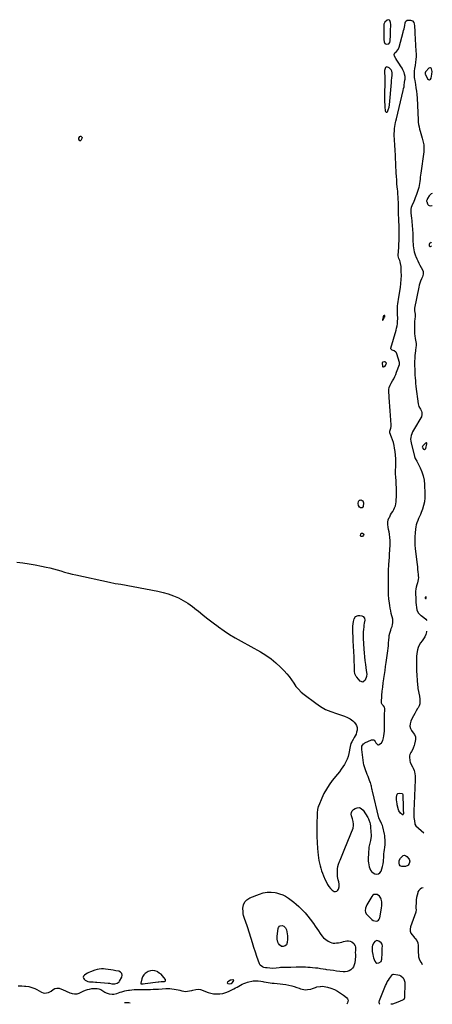
# Model space of a CAD drawing. Units: inches. Extents: x 1894600 to 1899938, y 395633 to 400925.
# Drawn here: x 1899263 to 1899885, y 395633 to 397119 of the extents above; entities that cross this region are included whole.
import ezdxf

# ---------------------------------------------------------------- set-up
doc = ezdxf.new("R2010")
doc.units = ezdxf.units.IN
doc.header["$MEASUREMENT"] = 0
doc.layers.add('1', color=7, linetype='Continuous')
doc.layers.add('7', color=7, linetype='Continuous')

msp = doc.modelspace()

# ---------------------------------------------------------------- linework, layer by layer
at = {"layer": '1', "color": 18}
for points in [[(1899822.3, 397102.4, 1630), (1899822.5, 397105.6, 1630), (1899822.7, 397108.8, 1630), (1899822.8, 397112.2, 1630), (1899822.5, 397115.2, 1630), (1899821.4, 397118.1, 1630), (1899820.5, 397118.9, 1630), (1899819.5, 397119.4, 1630), (1899817.3, 397118.9, 1630), (1899813.7, 397115.7, 1630), (1899812.4, 397112.6, 1630), (1899812, 397109.1, 1630), (1899812.2, 397096.6, 1630), (1899812.2, 397092.9, 1630), (1899812.3, 397089.3, 1630), (1899812.6, 397085.7, 1630), (1899813.9, 397083.3, 1630), (1899814.5, 397082.8, 1630), (1899816.2, 397082.3, 1630), (1899819.5, 397082.7, 1630), (1899821.1, 397084.7, 1630), (1899821.7, 397087.4, 1630), (1899822.1, 397095.9, 1630), (1899822.2, 397099.1, 1630), (1899822.3, 397102.4, 1630)], [(1899824.4, 397041.8, 1630), (1899823.3, 397043.6, 1630), (1899820.2, 397046.5, 1630), (1899816.7, 397048, 1630), (1899815.6, 397047.9, 1630), (1899814.7, 397047.2, 1630), (1899813.1, 397042.8, 1630), (1899813.1, 397040.4, 1630), (1899813.2, 397039.2, 1630), (1899813.5, 397033.8, 1630), (1899813.6, 397033.2, 1630), (1899813.6, 397031, 1630), (1899813.6, 397029.9, 1630), (1899813.6, 397029.3, 1630), (1899813.2, 397002.3, 1630), (1899813.2, 396998.6, 1630), (1899813.3, 396995, 1630), (1899813.5, 396991.3, 1630), (1899813.8, 396987.6, 1630), (1899814.4, 396981.8, 1630), (1899814.9, 396980.6, 1630), (1899815.9, 396980, 1630), (1899816.6, 396980, 1630), (1899817.2, 396980.1, 1630), (1899817.6, 396980.5, 1630), (1899818.8, 396983.3, 1630), (1899820, 396987.1, 1630), (1899820.6, 396991, 1630), (1899823.7, 397024.8, 1630), (1899823.9, 397027.2, 1630), (1899824.4, 397032, 1630), (1899824.6, 397034.4, 1630), (1899824.9, 397037.9, 1630), (1899824.9, 397039.2, 1630), (1899824.4, 397041.8, 1630)], [(1899885, 397041.1, 1630), (1899884.3, 397045.1, 1630), (1899883.4, 397046.2, 1630), (1899882.5, 397046.8, 1630), (1899881.4, 397046.6, 1630), (1899880.2, 397046.1, 1630), (1899875.5, 397041, 1630), (1899875.1, 397040.5, 1630), (1899874.5, 397039, 1630), (1899874.7, 397037.3, 1630), (1899874.9, 397036.8, 1630), (1899878.2, 397030.2, 1630), (1899879.8, 397029, 1630), (1899881.2, 397028.6, 1630), (1899882.5, 397029.4, 1630), (1899883.6, 397031, 1630), (1899884.7, 397037, 1630), (1899885, 397041.1, 1630)], [(1899885.3, 396856.8, 1630), (1899883.5, 396856.3, 1630), (1899880.5, 396853.3, 1630), (1899878.1, 396849.3, 1630), (1899876.9, 396846.5, 1630), (1899876.7, 396845.7, 1630), (1899876.7, 396845.3, 1630), (1899876.8, 396845.1, 1630), (1899878, 396841.5, 1630), (1899878.7, 396840.3, 1630), (1899879.5, 396839.3, 1630), (1899880.7, 396838.7, 1630), (1899882, 396838.3, 1630), (1899884.8, 396838.7, 1630), (1899885, 396838.8, 1630)], [(1899884.3, 396782.7, 1630), (1899883.6, 396782.8, 1630), (1899882, 396782.2, 1630), (1899881.2, 396781.5, 1630), (1899880.7, 396780.4, 1630), (1899880.5, 396779.2, 1630), (1899880.8, 396778.2, 1630), (1899881.8, 396777.2, 1630), (1899882.8, 396776.9, 1630), (1899883.8, 396777.4, 1630), (1899884.2, 396777.9, 1630)], [(1899813.5, 396672.9, 1630), (1899813.2, 396672.9, 1630), (1899812.8, 396672.8, 1630), (1899811.9, 396672.1, 1630), (1899811.2, 396670.9, 1630), (1899810, 396666.5, 1630), (1899810.2, 396666, 1630), (1899810.4, 396665.8, 1630), (1899810.8, 396665.8, 1630), (1899811.2, 396666.1, 1630), (1899813.4, 396670.1, 1630), (1899813.6, 396670.6, 1630), (1899813.8, 396671.8, 1630), (1899813.8, 396672.3, 1630), (1899813.7, 396672.7, 1630), (1899813.5, 396672.9, 1630)], [(1899814.5, 396597.5, 1630), (1899816, 396600.7, 1630), (1899816, 396600.7, 1630), (1899816, 396600.9, 1630), (1899815.2, 396602, 1630), (1899814.3, 396602.8, 1630), (1899813.1, 396602.9, 1630), (1899810.5, 396602.3, 1630), (1899810, 396602, 1630), (1899809.8, 396601.8, 1630), (1899809.6, 396600.9, 1630), (1899810, 396596.5, 1630), (1899810.4, 396595.8, 1630), (1899810.9, 396595.3, 1630), (1899811.7, 396595.3, 1630), (1899812.5, 396595.6, 1630), (1899814.5, 396597.5, 1630)], [(1899872, 396470.8, 1630), (1899873.3, 396470.5, 1630), (1899874, 396470.6, 1630), (1899874.6, 396470.9, 1630), (1899875, 396471.4, 1630), (1899875.3, 396472, 1630), (1899877.3, 396478.9, 1630), (1899877, 396479.9, 1630), (1899876.6, 396480.6, 1630), (1899875.8, 396480.6, 1630), (1899874.8, 396480.2, 1630), (1899870.9, 396475.8, 1630), (1899870.5, 396475.1, 1630), (1899870.1, 396474, 1630), (1899870.4, 396472.8, 1630), (1899872, 396470.8, 1630)], [(1899876, 396247.9, 1630), (1899875.7, 396248, 1630), (1899875.4, 396247.9, 1630), (1899874.6, 396247.1, 1630), (1899874.5, 396246.3, 1630), (1899874.5, 396246, 1630), (1899874.8, 396245.6, 1630), (1899875.3, 396245.5, 1630), (1899875.8, 396245.7, 1630), (1899876.1, 396246.2, 1630), (1899876.2, 396247.4, 1630), (1899876.2, 396247.7, 1630), (1899876, 396247.9, 1630)], [(1899805.6, 395796.3, 1632), (1899802.1, 395798.4, 1632), (1899797.2, 395798.5, 1632), (1899795.5, 395797.4, 1632), (1899794.1, 395795.8, 1632), (1899786.7, 395782.8, 1632), (1899784.8, 395778.2, 1632), (1899784.2, 395774.1, 1632), (1899784.5, 395771.7, 1632), (1899785.6, 395769.5, 1632), (1899786.1, 395768.9, 1632), (1899792.4, 395762.2, 1632), (1899794.1, 395760.7, 1632), (1899796, 395759.6, 1632), (1899800.4, 395758.6, 1632), (1899802.4, 395759, 1632), (1899804.1, 395759.9, 1632), (1899805.2, 395761.3, 1632), (1899806, 395763.2, 1632), (1899808.6, 395777.9, 1632), (1899808.8, 395778.7, 1632), (1899809, 395781.3, 1632), (1899809.2, 395783.9, 1632), (1899809.2, 395787.4, 1632), (1899808.3, 395791.6, 1632), (1899807.8, 395792.9, 1632), (1899805.6, 395796.3, 1632)], [(1899809.2, 395701, 1632), (1899809.4, 395704.6, 1632), (1899809.5, 395706.4, 1632), (1899809.6, 395710.1, 1632), (1899809.8, 395714.6, 1632), (1899809.9, 395717.8, 1632), (1899810, 395720.8, 1632), (1899809.5, 395723.4, 1632), (1899808.2, 395725.7, 1632), (1899804.8, 395728.4, 1632), (1899801.5, 395729.2, 1632), (1899798.4, 395727.5, 1632), (1899797.1, 395725.9, 1632), (1899794.9, 395721.9, 1632), (1899794.4, 395719.7, 1632), (1899794.4, 395715, 1632), (1899794.7, 395712.6, 1632), (1899795.5, 395707.9, 1632), (1899796.1, 395705.2, 1632), (1899796.8, 395702.8, 1632), (1899797.7, 395700.4, 1632), (1899798.6, 395698.1, 1632), (1899800.1, 395695.8, 1632), (1899801.4, 395695, 1632), (1899804.6, 395695.3, 1632), (1899808.2, 395697.7, 1632), (1899809.2, 395701, 1632)], [(1899417.1, 395679.3, 1632), (1899415.3, 395681.3, 1632), (1899412.6, 395682.8, 1632), (1899408.1, 395683.6, 1632), (1899404.2, 395684.3, 1632), (1899400.3, 395684.9, 1632), (1899396.4, 395685.5, 1632), (1899392.4, 395685.9, 1632), (1899389.6, 395686.2, 1632), (1899386.2, 395686.2, 1632), (1899382.9, 395686, 1632), (1899379.7, 395685.3, 1632), (1899376.5, 395684.4, 1632), (1899369.9, 395681.9, 1632), (1899367.5, 395680.8, 1632), (1899365.2, 395679.7, 1632), (1899363, 395678.4, 1632), (1899360.9, 395676.9, 1632), (1899359.4, 395675.1, 1632), (1899358.9, 395673.7, 1632), (1899359.3, 395672.2, 1632), (1899360.2, 395670.6, 1632), (1899361.9, 395669.2, 1632), (1899365.9, 395667.5, 1632), (1899368.1, 395667, 1632), (1899372.2, 395666.7, 1632), (1899374, 395666.6, 1632), (1899377.6, 395666.3, 1632), (1899379.3, 395666.2, 1632), (1899396.7, 395664.9, 1632), (1899398.6, 395664.7, 1632), (1899401.8, 395663.9, 1632), (1899404, 395663.6, 1632), (1899406.5, 395663.9, 1632), (1899410.1, 395665, 1632), (1899413, 395666.9, 1632), (1899413.6, 395667.8, 1632), (1899416.9, 395673.7, 1632), (1899417.4, 395676.8, 1632), (1899417.1, 395679.3, 1632)], [(1899463.6, 395684, 1632), (1899460.3, 395683.6, 1632), (1899457, 395682.5, 1632), (1899455.2, 395681.6, 1632), (1899452.3, 395679.6, 1632), (1899450, 395677.3, 1632), (1899448.3, 395674.5, 1632), (1899447, 395671.3, 1632), (1899445.5, 395665, 1632), (1899445.5, 395664.4, 1632), (1899445.9, 395664, 1632), (1899447, 395663.8, 1632), (1899449.3, 395663.9, 1632), (1899452.1, 395664.1, 1632), (1899471.9, 395666.7, 1632), (1899473.1, 395666.8, 1632), (1899476.5, 395667.1, 1632), (1899480, 395667.3, 1632), (1899481.6, 395667.5, 1632), (1899482.4, 395668, 1632), (1899482.9, 395668.5, 1632), (1899483, 395669.3, 1632), (1899482.8, 395670.2, 1632), (1899480.5, 395673.3, 1632), (1899478.5, 395675.8, 1632), (1899476.2, 395678.1, 1632), (1899473.6, 395680.1, 1632), (1899470.9, 395681.9, 1632), (1899470.2, 395682.3, 1632), (1899466.9, 395683.5, 1632), (1899463.6, 395684, 1632)], [(1899583.4, 395665.3, 1632), (1899585.6, 395667.9, 1632), (1899585.8, 395668.7, 1632), (1899585.7, 395669.2, 1632), (1899585.3, 395669.6, 1632), (1899584.6, 395669.9, 1632), (1899582.1, 395669.5, 1632), (1899580.9, 395669.1, 1632), (1899576.8, 395666.9, 1632), (1899576.3, 395666.2, 1632), (1899576.1, 395665.5, 1632), (1899576.4, 395664.9, 1632), (1899577.1, 395664.4, 1632), (1899579.2, 395663.8, 1632), (1899581.8, 395664.3, 1632), (1899583.4, 395665.3, 1632)]]:
    msp.add_polyline3d(points, dxfattribs=at)
at = {"layer": '7', "color": 18}
for points in [[(1899258.6, 396300.5, 1632), (1899268, 396299.3, 1632), (1899277.3, 396297.9, 1632), (1899286.5, 396296.3, 1632), (1899295.8, 396294.5, 1632), (1899302.8, 396293, 1632), (1899308.5, 396291.7, 1632), (1899314.1, 396290.3, 1632), (1899319.7, 396288.8, 1632), (1899325.3, 396287.1, 1632), (1899330.8, 396285.5, 1632), (1899336.4, 396283.9, 1632), (1899342.1, 396282.5, 1632), (1899347.7, 396281.2, 1632), (1899398.4, 396270, 1632), (1899400.5, 396269.5, 1632), (1899404.8, 396268.8, 1632), (1899407, 396268.4, 1632), (1899411.3, 396267.8, 1632), (1899415.6, 396267, 1632), (1899471.4, 396256.6, 1632), (1899479.4, 396254.8, 1632), (1899487.2, 396252.6, 1632), (1899494.9, 396249.7, 1632), (1899502.4, 396246.4, 1632), (1899509.7, 396242.5, 1632), (1899516.7, 396238.3, 1632), (1899523.4, 396233.5, 1632), (1899529.9, 396228.5, 1632), (1899532, 396226.7, 1632), (1899539.5, 396220.6, 1632), (1899547, 396214.6, 1632), (1899554.7, 396208.7, 1632), (1899562.5, 396203, 1632), (1899563.1, 396202.6, 1632), (1899571.3, 396196.9, 1632), (1899579.6, 396191.3, 1632), (1899588.2, 396186.1, 1632), (1899596.9, 396181.1, 1632), (1899626.2, 396164.8, 1632), (1899634.3, 396159.8, 1632), (1899642.2, 396154.3, 1632), (1899649.5, 396148.2, 1632), (1899656.5, 396141.7, 1632), (1899661.7, 396136.4, 1632), (1899665.7, 396132, 1632), (1899669.5, 396127.5, 1632), (1899673, 396122.7, 1632), (1899676.3, 396117.8, 1632), (1899679.7, 396112.9, 1632), (1899683.4, 396108.4, 1632), (1899687.6, 396104.3, 1632), (1899692.1, 396100.5, 1632), (1899709.5, 396087.4, 1632), (1899716.8, 396082.5, 1632), (1899724.4, 396078.1, 1632), (1899732.5, 396074.7, 1632), (1899740.8, 396071.8, 1632), (1899748.5, 396069.6, 1632), (1899753.1, 396068, 1632), (1899757.4, 396066.1, 1632), (1899761.5, 396063.6, 1632), (1899765.4, 396060.7, 1632), (1899767.5, 396058.9, 1632), (1899769.6, 396056.5, 1632), (1899771.2, 396053.8, 1632), (1899771.8, 396050.8, 1632), (1899771.8, 396046.8, 1632), (1899771.2, 396043.8, 1632), (1899770.3, 396040.9, 1632), (1899769.1, 396038.2, 1632), (1899767.6, 396035.5, 1632), (1899765.9, 396032.7, 1632), (1899763.8, 396029, 1632), (1899762.6, 396026.4, 1632), (1899761.5, 396022.3, 1632), (1899759.4, 396011.3, 1632), (1899758.4, 396007, 1632), (1899757, 396002.8, 1632), (1899755.1, 395998.8, 1632), (1899752.9, 395994.9, 1632), (1899750.4, 395991.2, 1632), (1899747.9, 395987.6, 1632), (1899745.2, 395984, 1632), (1899742.4, 395980.5, 1632), (1899734.3, 395970.5, 1632), (1899729.8, 395964.4, 1632), (1899725.6, 395957.9, 1632), (1899721.9, 395951.2, 1632), (1899718.7, 395944.2, 1632), (1899714, 395932.8, 1632), (1899713.4, 395931.4, 1632), (1899712.3, 395926.8, 1632), (1899711.8, 395922.1, 1632), (1899711.7, 395920.5, 1632), (1899711.3, 395904.1, 1632), (1899711.3, 395895, 1632), (1899711.4, 395886, 1632), (1899711.8, 395876.9, 1632), (1899712.3, 395867.9, 1632), (1899713.1, 395857.9, 1632), (1899713.5, 395853.9, 1632), (1899714.1, 395849.9, 1632), (1899715, 395846, 1632), (1899716, 395842.1, 1632), (1899717.2, 395838.3, 1632), (1899718.4, 395834.4, 1632), (1899719.8, 395830.7, 1632), (1899721.3, 395826.9, 1632), (1899723.8, 395820.6, 1632), (1899725.5, 395817.1, 1632), (1899727.3, 395813.7, 1632), (1899729.5, 395810.6, 1632), (1899732, 395807.6, 1632), (1899734.2, 395805.1, 1632), (1899737.5, 395803.3, 1632), (1899739.2, 395803.4, 1632), (1899741.1, 395803.9, 1632), (1899742.7, 395805.2, 1632), (1899743.9, 395806.6, 1632), (1899744.8, 395810.4, 1632), (1899744.6, 395814.3, 1632), (1899744.2, 395817.6, 1632), (1899743.4, 395820.8, 1632), (1899742.4, 395825.6, 1632), (1899742.3, 395827.2, 1632), (1899742.1, 395830.8, 1632), (1899742.1, 395834.3, 1632), (1899742.4, 395837.6, 1632), (1899743, 395841, 1632), (1899744, 395844.3, 1632), (1899745.3, 395848.2, 1632), (1899746.2, 395850.7, 1632), (1899747.2, 395853.2, 1632), (1899748.2, 395855.7, 1632), (1899749.3, 395858.1, 1632), (1899750.5, 395860.6, 1632), (1899751.6, 395863, 1632), (1899752.6, 395865.5, 1632), (1899753.6, 395868, 1632), (1899765.7, 395898.6, 1632), (1899766.1, 395899.6, 1632), (1899766.5, 395901.7, 1632), (1899766.6, 395905, 1632), (1899765.9, 395908.8, 1632), (1899764.9, 395912.7, 1632), (1899763.4, 395917.3, 1632), (1899763.1, 395920, 1632), (1899763.4, 395922.6, 1632), (1899764.6, 395924.8, 1632), (1899766.5, 395926.8, 1632), (1899768.8, 395928.4, 1632), (1899772.2, 395929.7, 1632), (1899775.3, 395929.8, 1632), (1899778.2, 395928.5, 1632), (1899780.9, 395926, 1632), (1899788, 395914.7, 1632), (1899789, 395913, 1632), (1899789.8, 395911.2, 1632), (1899791, 395907.4, 1632), (1899791.4, 395905.5, 1632), (1899791.9, 395901.6, 1632), (1899792.1, 395899.6, 1632), (1899792.9, 395887.5, 1632), (1899792.9, 395886.3, 1632), (1899792.8, 395883.8, 1632), (1899792.1, 395880.2, 1632), (1899791, 395876.1, 1632), (1899790.5, 395874.1, 1632), (1899789.7, 395870.1, 1632), (1899789.4, 395866.5, 1632), (1899789.1, 395863.7, 1632), (1899789, 395860.9, 1632), (1899788.9, 395858.1, 1632), (1899788.8, 395855.3, 1632), (1899788.8, 395849.1, 1632), (1899789, 395846.2, 1632), (1899789.4, 395843.3, 1632), (1899790, 395840.5, 1632), (1899790.9, 395837.8, 1632), (1899792.2, 395835.3, 1632), (1899793.8, 395833.1, 1632), (1899795.9, 395831.4, 1632), (1899798.4, 395830, 1632), (1899799.1, 395829.8, 1632), (1899801.8, 395829.4, 1632), (1899804.1, 395829.8, 1632), (1899806.1, 395831.2, 1632), (1899808, 395834.1, 1632), (1899809.3, 395837.6, 1632), (1899810.3, 395841.1, 1632), (1899811, 395844.7, 1632), (1899811.5, 395848.4, 1632), (1899812.1, 395856.5, 1632), (1899812.4, 395859.8, 1632), (1899812.7, 395863.1, 1632), (1899813.1, 395866.4, 1632), (1899813.5, 395869.7, 1632), (1899814.1, 395874, 1632), (1899814.3, 395878.5, 1632), (1899814.3, 395880.8, 1632), (1899813.9, 395885.3, 1632), (1899813.6, 395887.5, 1632), (1899813.1, 395889.7, 1632), (1899810.5, 395901, 1632), (1899810.1, 395902.6, 1632), (1899808.9, 395905.8, 1632), (1899807.1, 395909.1, 1632), (1899806.1, 395911, 1632), (1899804.8, 395914.3, 1632), (1899795.1, 395954.7, 1632), (1899794.6, 395956.5, 1632), (1899794.2, 395958.4, 1632), (1899793.4, 395962.1, 1632), (1899792.9, 395963.9, 1632), (1899791.9, 395967.6, 1632), (1899791.2, 395969.4, 1632), (1899789.6, 395973.9, 1632), (1899788.4, 395976.8, 1632), (1899787.3, 395979.7, 1632), (1899786.1, 395982.6, 1632), (1899784.9, 395985.5, 1632), (1899783.8, 395988.4, 1632), (1899782.8, 395991.4, 1632), (1899782.2, 395994.4, 1632), (1899781.6, 395997.5, 1632), (1899779, 396017.7, 1632), (1899778.8, 396019.5, 1632), (1899779.2, 396022.5, 1632), (1899781.4, 396025.9, 1632), (1899782.4, 396026.7, 1632), (1899783.6, 396027.4, 1632), (1899793.8, 396032, 1632), (1899796.5, 396032.1, 1632), (1899797.5, 396031.4, 1632), (1899798.9, 396029.5, 1632), (1899800.1, 396027.4, 1632), (1899802.4, 396025, 1632), (1899803.3, 396024.6, 1632), (1899804.2, 396024.7, 1632), (1899805.2, 396025, 1632), (1899808.8, 396027.5, 1632), (1899810.9, 396031.2, 1632), (1899811.7, 396034.9, 1632), (1899812.3, 396038.3, 1632), (1899812.8, 396041.7, 1632), (1899813, 396045.1, 1632), (1899813.1, 396048.6, 1632), (1899813, 396052.8, 1632), (1899813, 396056.9, 1632), (1899813, 396059, 1632), (1899813.1, 396063, 1632), (1899813.2, 396065.1, 1632), (1899813.3, 396069.2, 1632), (1899813.7, 396078.3, 1632), (1899813.7, 396079.2, 1632), (1899813, 396081.5, 1632), (1899811.5, 396083.6, 1632), (1899809.6, 396085.6, 1632), (1899808.8, 396087.6, 1632), (1899808.7, 396088.7, 1632), (1899809.4, 396099.3, 1632), (1899809.9, 396105.6, 1632), (1899810.6, 396111.8, 1632), (1899811.3, 396118.1, 1632), (1899812.2, 396124.3, 1632), (1899812.3, 396124.7, 1632), (1899813.2, 396130.8, 1632), (1899814, 396136.8, 1632), (1899814.9, 396142.8, 1632), (1899815.8, 396148.8, 1632), (1899817.7, 396162.9, 1632), (1899818.2, 396166.6, 1632), (1899818.6, 396170.3, 1632), (1899819, 396174.1, 1632), (1899819.3, 396177.8, 1632), (1899819.8, 396183.8, 1632), (1899820, 396186.1, 1632), (1899820.4, 396189.9, 1632), (1899821.3, 396193.2, 1632), (1899822.6, 396197.9, 1632), (1899823.5, 396200.2, 1632), (1899824.7, 396203.4, 1632), (1899825.5, 396206.1, 1632), (1899826, 396208.8, 1632), (1899826, 396211.6, 1632), (1899825.6, 396214.4, 1632), (1899823.5, 396222.8, 1632), (1899822.6, 396226.8, 1632), (1899821.8, 396230.7, 1632), (1899821.1, 396234.7, 1632), (1899820.5, 396238.7, 1632), (1899819.6, 396245.2, 1632), (1899819.5, 396246, 1632), (1899819.4, 396249.9, 1632), (1899819.4, 396251.5, 1632), (1899819.4, 396255.5, 1632), (1899819.4, 396258.3, 1632), (1899819.2, 396270.5, 1632), (1899819.2, 396276.7, 1632), (1899819.3, 396282.9, 1632), (1899819.4, 396289.1, 1632), (1899819.7, 396295.3, 1632), (1899819.8, 396296.9, 1632), (1899820.1, 396302.3, 1632), (1899820.5, 396307.7, 1632), (1899820.9, 396313, 1632), (1899821.3, 396318.4, 1632), (1899821.5, 396320.6, 1632), (1899821.8, 396324.8, 1632), (1899821.8, 396329.1, 1632), (1899821.7, 396333.3, 1632), (1899821.3, 396337.5, 1632), (1899820.6, 396342.4, 1632), (1899820.1, 396346, 1632), (1899819.4, 396349.5, 1632), (1899818.6, 396353, 1632), (1899818, 396357.1, 1632), (1899818, 396360.7, 1632), (1899818.9, 396364.1, 1632), (1899820.2, 396367.6, 1632), (1899821, 396368.9, 1632), (1899822.5, 396371.6, 1632), (1899824, 396374.3, 1632), (1899825.6, 396377, 1632), (1899827.1, 396379.7, 1632), (1899828.5, 396382.5, 1632), (1899829.6, 396385.3, 1632), (1899830.3, 396388.2, 1632), (1899830.7, 396391.3, 1632), (1899831.1, 396401.9, 1632), (1899831.3, 396407.2, 1632), (1899831.2, 396412.5, 1632), (1899831, 396417.9, 1632), (1899830.6, 396423.2, 1632), (1899830.2, 396428.5, 1632), (1899829.9, 396433.8, 1632), (1899830, 396439.2, 1632), (1899830.2, 396444.5, 1632), (1899830.2, 396445.1, 1632), (1899830.4, 396450.8, 1632), (1899830.3, 396456.4, 1632), (1899829.9, 396462, 1632), (1899829.2, 396467.6, 1632), (1899828.4, 396472.4, 1632), (1899827.7, 396476.7, 1632), (1899826.7, 396480.9, 1632), (1899825.4, 396485, 1632), (1899824, 396489.1, 1632), (1899821.4, 396495.8, 1632), (1899821, 396498, 1632), (1899822.6, 396502.5, 1632), (1899823.4, 396505, 1632), (1899823.5, 396506.2, 1632), (1899823.5, 396507.5, 1632), (1899822.3, 396521.8, 1632), (1899821.8, 396528.6, 1632), (1899821.3, 396535.4, 1632), (1899820.8, 396542.2, 1632), (1899820.3, 396549, 1632), (1899819.6, 396559.7, 1632), (1899819.6, 396561.1, 1632), (1899820.1, 396563.9, 1632), (1899821.9, 396567.8, 1632), (1899823.3, 396570.4, 1632), (1899825.4, 396574.1, 1632), (1899827.1, 396577.3, 1632), (1899828.7, 396580.5, 1632), (1899830.1, 396583.8, 1632), (1899831.4, 396587.2, 1632), (1899835.6, 396598.6, 1632), (1899835.9, 396599.4, 1632), (1899836, 396601.9, 1632), (1899831.9, 396614.8, 1632), (1899831.2, 396616.2, 1632), (1899830.3, 396617.5, 1632), (1899827.7, 396619.2, 1632), (1899824.6, 396620.6, 1632), (1899823.2, 396621.8, 1632), (1899822.9, 396622.2, 1632), (1899822.8, 396622.8, 1632), (1899822.9, 396623.4, 1632), (1899830.7, 396650.4, 1632), (1899831.5, 396653.7, 1632), (1899832.2, 396657, 1632), (1899832.6, 396660.3, 1632), (1899832.9, 396663.7, 1632), (1899833.1, 396668, 1632), (1899833.2, 396670.4, 1632), (1899833, 396672.8, 1632), (1899832.8, 396676.5, 1632), (1899832.8, 396680.8, 1632), (1899832.8, 396682.9, 1632), (1899833, 396687, 1632), (1899833.5, 396691.1, 1632), (1899833.8, 396693.2, 1632), (1899834.4, 396697.3, 1632), (1899837.2, 396715.2, 1632), (1899838, 396721.2, 1632), (1899838.5, 396727.2, 1632), (1899838.6, 396733.3, 1632), (1899838.5, 396739.3, 1632), (1899838.1, 396746.8, 1632), (1899837.5, 396751.4, 1632), (1899836.9, 396753.6, 1632), (1899836.1, 396755.8, 1632), (1899834.9, 396758.8, 1632), (1899834, 396762.8, 1632), (1899834, 396764.1, 1632), (1899834.8, 396775.4, 1632), (1899835, 396780.6, 1632), (1899835.3, 396785.8, 1632), (1899835.4, 396791.1, 1632), (1899835.4, 396796.3, 1632), (1899835.4, 396799.9, 1632), (1899835.4, 396803.3, 1632), (1899835.3, 396806.7, 1632), (1899835.2, 396810.1, 1632), (1899835, 396813.5, 1632), (1899834.7, 396819.1, 1632), (1899834.6, 396820.8, 1632), (1899834.4, 396823.7, 1632), (1899834.3, 396828.3, 1632), (1899834.3, 396833.3, 1632), (1899834.3, 396836.8, 1632), (1899834.2, 396840.3, 1632), (1899834.1, 396843.8, 1632), (1899834, 396848.1, 1632), (1899833.8, 396852.1, 1632), (1899833.5, 396856, 1632), (1899833.2, 396859.9, 1632), (1899832.8, 396863.8, 1632), (1899832.5, 396866.7, 1632), (1899832, 396872.1, 1632), (1899831.6, 396877.5, 1632), (1899831.2, 396882.8, 1632), (1899830.9, 396888.2, 1632), (1899829.2, 396924.2, 1632), (1899829, 396928.1, 1632), (1899828.7, 396932, 1632), (1899828.4, 396935.8, 1632), (1899828.1, 396939.7, 1632), (1899827.9, 396943.5, 1632), (1899827.9, 396947.4, 1632), (1899828.1, 396951.2, 1632), (1899828.5, 396955.1, 1632), (1899829.7, 396964, 1632), (1899830.2, 396966.1, 1632), (1899831.2, 396969.7, 1632), (1899841.5, 397012.5, 1632), (1899842.1, 397015.3, 1632), (1899842.7, 397018.2, 1632), (1899843.1, 397021, 1632), (1899843.5, 397023.9, 1632), (1899844.1, 397028.4, 1632), (1899844.2, 397029, 1632), (1899844.4, 397030.9, 1632), (1899844.3, 397032.8, 1632), (1899844.2, 397033.4, 1632), (1899843.6, 397037.1, 1632), (1899843, 397039.4, 1632), (1899841.1, 397043.9, 1632), (1899839.8, 397046.1, 1632), (1899837.5, 397049.5, 1632), (1899835.6, 397052.3, 1632), (1899833.7, 397055.2, 1632), (1899831.9, 397058.1, 1632), (1899830.1, 397061, 1632), (1899828.3, 397064.3, 1632), (1899827.8, 397066.8, 1632), (1899828.9, 397069.1, 1632), (1899831.2, 397071.3, 1632), (1899833.8, 397074.3, 1632), (1899835.4, 397077.8, 1632), (1899841.5, 397100.6, 1632), (1899842.1, 397103.1, 1632), (1899842.7, 397105.5, 1632), (1899843.2, 397108, 1632), (1899843.7, 397110.5, 1632), (1899844.4, 397114.5, 1632), (1899845.5, 397117.1, 1632), (1899846.7, 397118.3, 1632), (1899847.5, 397118.6, 1632), (1899852.3, 397118.7, 1632), (1899855.2, 397117.7, 1632), (1899857.3, 397115.3, 1632), (1899857.9, 397113.2, 1632), (1899858.2, 397109.9, 1632), (1899858.5, 397107.2, 1632), (1899858.8, 397104.4, 1632), (1899859, 397101.6, 1632), (1899859.2, 397098.8, 1632), (1899860.7, 397071.9, 1632), (1899860.8, 397067.8, 1632), (1899860.8, 397063.6, 1632), (1899860.5, 397059.5, 1632), (1899860.1, 397055.4, 1632), (1899859.4, 397050, 1632), (1899858.7, 397045.7, 1632), (1899857.9, 397041.5, 1632), (1899857.8, 397036.8, 1632), (1899858.1, 397032.1, 1632), (1899858.4, 397029.7, 1632), (1899858.8, 397027.4, 1632), (1899859.9, 397021.7, 1632), (1899860.7, 397016.6, 1632), (1899861.5, 397011.4, 1632), (1899862, 397006.2, 1632), (1899862.3, 397001, 1632), (1899863.9, 396968.4, 1632), (1899864.2, 396964.8, 1632), (1899864.6, 396961.3, 1632), (1899865.3, 396957.8, 1632), (1899866.1, 396954.3, 1632), (1899867.1, 396950.9, 1632), (1899868, 396947.4, 1632), (1899869, 396944, 1632), (1899870, 396940.6, 1632), (1899871.2, 396936.3, 1632), (1899871.7, 396934.3, 1632), (1899872.4, 396930.4, 1632), (1899872.7, 396925.9, 1632), (1899872.7, 396923.6, 1632), (1899872.5, 396921.4, 1632), (1899872.4, 396920.6, 1632), (1899872.3, 396919.9, 1632), (1899867.9, 396887.9, 1632), (1899867.5, 396884.7, 1632), (1899867.1, 396881.6, 1632), (1899866.8, 396878.4, 1632), (1899866.5, 396875.2, 1632), (1899866.1, 396872, 1632), (1899865.6, 396868.9, 1632), (1899864.8, 396865.8, 1632), (1899863.9, 396862.8, 1632), (1899861.5, 396855.6, 1632), (1899860.5, 396852.9, 1632), (1899859.5, 396850.2, 1632), (1899858.5, 396847.5, 1632), (1899857.4, 396844.8, 1632), (1899854.5, 396838.1, 1632), (1899853.6, 396835.6, 1632), (1899853, 396833.1, 1632), (1899852.8, 396829.3, 1632), (1899852.8, 396828, 1632), (1899853.8, 396819.4, 1632), (1899854.2, 396816.4, 1632), (1899854.5, 396813.4, 1632), (1899854.8, 396810.3, 1632), (1899855.1, 396807.3, 1632), (1899855.4, 396804.2, 1632), (1899855.6, 396801.2, 1632), (1899855.8, 396798.1, 1632), (1899855.9, 396795.1, 1632), (1899856, 396786.9, 1632), (1899856.1, 396783.9, 1632), (1899856.3, 396780.8, 1632), (1899856.5, 396777.8, 1632), (1899856.8, 396774.7, 1632), (1899857.3, 396771.7, 1632), (1899858, 396768.7, 1632), (1899858.9, 396765.8, 1632), (1899860, 396763, 1632), (1899860.4, 396761.9, 1632), (1899861.9, 396758.5, 1632), (1899863.4, 396755.2, 1632), (1899865.1, 396751.9, 1632), (1899866.7, 396748.6, 1632), (1899870.5, 396741.7, 1632), (1899871.4, 396739.2, 1632), (1899871.6, 396735.2, 1632), (1899870.6, 396731.4, 1632), (1899868.9, 396727.9, 1632), (1899867.6, 396724.8, 1632), (1899866.5, 396721.8, 1632), (1899865.6, 396718.6, 1632), (1899864.8, 396715.4, 1632), (1899858.6, 396683.7, 1632), (1899858.5, 396683.2, 1632), (1899858.4, 396681.5, 1632), (1899858.5, 396680.3, 1632), (1899858.5, 396679.8, 1632), (1899859.3, 396675, 1632), (1899859.4, 396671.7, 1632), (1899859.3, 396670.6, 1632), (1899858.9, 396667.6, 1632), (1899858.6, 396663.5, 1632), (1899858.5, 396661.4, 1632), (1899858.4, 396659.3, 1632), (1899858.3, 396654.4, 1632), (1899858.3, 396651.3, 1632), (1899858.4, 396648.3, 1632), (1899858.6, 396645.3, 1632), (1899858.9, 396642.3, 1632), (1899859.3, 396638.3, 1632), (1899859.8, 396635.3, 1632), (1899860.8, 396630.7, 1632), (1899860.9, 396627, 1632), (1899860.6, 396624.8, 1632), (1899860, 396620, 1632), (1899859.4, 396615.2, 1632), (1899859.2, 396612.8, 1632), (1899859, 396610.4, 1632), (1899858.4, 396601.4, 1632), (1899858.4, 396599.6, 1632), (1899858.4, 396599, 1632), (1899858.8, 396589.8, 1632), (1899859, 396585.1, 1632), (1899859.2, 396582.7, 1632), (1899859.6, 396578.9, 1632), (1899860, 396573.9, 1632), (1899860.2, 396570.6, 1632), (1899860.7, 396565.7, 1632), (1899864, 396539.5, 1632), (1899865.1, 396535.4, 1632), (1899867.5, 396531.2, 1632), (1899869.1, 396528.2, 1632), (1899869.5, 396526.5, 1632), (1899869.7, 396523.1, 1632), (1899868.9, 396519.8, 1632), (1899868.1, 396518.3, 1632), (1899858.2, 396502.1, 1632), (1899856.8, 396499.6, 1632), (1899855.5, 396497, 1632), (1899854.5, 396494.3, 1632), (1899853.5, 396491.6, 1632), (1899852.9, 396488.8, 1632), (1899852.6, 396486.1, 1632), (1899852.8, 396483.3, 1632), (1899853.3, 396480.5, 1632), (1899858.7, 396459.8, 1632), (1899859.7, 396457.1, 1632), (1899862, 396453, 1632), (1899867.1, 396442.8, 1632), (1899869.7, 396436.7, 1632), (1899871.7, 396430.6, 1632), (1899873, 396424.2, 1632), (1899873.6, 396417.6, 1632), (1899874.2, 396403.3, 1632), (1899874.1, 396397.4, 1632), (1899873.5, 396391.7, 1632), (1899872.2, 396386, 1632), (1899870.4, 396380.4, 1632), (1899868.5, 396375.6, 1632), (1899867.3, 396372.5, 1632), (1899866, 396369.3, 1632), (1899864.7, 396366.2, 1632), (1899863.4, 396363.1, 1632), (1899862.2, 396360, 1632), (1899861.2, 396356.8, 1632), (1899860.4, 396353.6, 1632), (1899859.9, 396350.3, 1632), (1899859.4, 396344.8, 1632), (1899858.9, 396338.7, 1632), (1899858.8, 396332.7, 1632), (1899859, 396326.6, 1632), (1899859.5, 396320.5, 1632), (1899862.3, 396297, 1632), (1899862.8, 396293.2, 1632), (1899863.2, 396289.4, 1632), (1899863.6, 396285.6, 1632), (1899864, 396281.8, 1632), (1899864.2, 396279.7, 1632), (1899864.3, 396277, 1632), (1899864.1, 396274.3, 1632), (1899863.6, 396271.6, 1632), (1899862.9, 396269, 1632), (1899861.9, 396266.2, 1632), (1899860.8, 396262.4, 1632), (1899860.3, 396259.9, 1632), (1899860, 396256.1, 1632), (1899860.4, 396242.6, 1632), (1899860.4, 396241.8, 1632), (1899860.4, 396240.7, 1632), (1899860.5, 396239.9, 1632), (1899860.6, 396239.5, 1632), (1899862.1, 396228.3, 1632), (1899862.4, 396227, 1632), (1899864.3, 396223.3, 1632), (1899867.3, 396220.5, 1632), (1899868.4, 396219.7, 1632), (1899872.7, 396216.9, 1632), (1899875.4, 396214.4, 1632), (1899876.9, 396212.2, 1632)], [(1899353.6, 396942.8, 1632), (1899354.5, 396943.3, 1632), (1899355.1, 396943.3, 1632), (1899356.3, 396942.7, 1632), (1899356.8, 396942.2, 1632), (1899357.1, 396941.7, 1632), (1899357.2, 396941.1, 1632), (1899355.3, 396936.9, 1632), (1899354.7, 396936.5, 1632), (1899354.3, 396936.5, 1632), (1899354, 396936.5, 1632), (1899353.7, 396936.7, 1632), (1899352.7, 396937.9, 1632), (1899352.3, 396938.7, 1632), (1899352.1, 396939.5, 1632), (1899352.2, 396940.3, 1632), (1899353.6, 396942.8, 1632)], [(1899779.5, 396382.3, 1632), (1899778.4, 396382.2, 1632), (1899777.1, 396382.5, 1632), (1899775.7, 396383.4, 1632), (1899773.8, 396385.8, 1632), (1899773.3, 396388.9, 1632), (1899773.9, 396391.9, 1632), (1899774.5, 396393, 1632), (1899775.4, 396393.9, 1632), (1899776.5, 396394.2, 1632), (1899777.8, 396394.3, 1632), (1899779.6, 396393.6, 1632), (1899780.6, 396392.8, 1632), (1899781.4, 396390.1, 1632), (1899780.8, 396384.2, 1632), (1899779.5, 396382.3, 1632)], [(1899782, 396342.3, 1632), (1899781.4, 396340.9, 1632), (1899780.6, 396339.8, 1632), (1899779.3, 396339.3, 1632), (1899777.8, 396339.3, 1632), (1899777.3, 396339.6, 1632), (1899777, 396340, 1632), (1899776.9, 396340.3, 1632), (1899777.5, 396343.2, 1632), (1899778.4, 396344.3, 1632), (1899779.9, 396344.3, 1632), (1899781.7, 396343.1, 1632), (1899781.9, 396342.7, 1632), (1899782, 396342.3, 1632)], [(1899769.7, 396218.2, 1632), (1899773.3, 396219.8, 1632), (1899776.1, 396219.9, 1632), (1899779.2, 396219.2, 1632), (1899781, 396218.3, 1632), (1899783.2, 396215.8, 1632), (1899783.5, 396212.6, 1632), (1899782.7, 396208.1, 1632), (1899782.2, 396205.3, 1632), (1899781.8, 396202.6, 1632), (1899781.3, 396198.7, 1632), (1899781, 396195.4, 1632), (1899780.8, 396192.1, 1632), (1899780.8, 396188.8, 1632), (1899780.9, 396185.5, 1632), (1899781.9, 396169.2, 1632), (1899782.3, 396163.4, 1632), (1899782.9, 396157.5, 1632), (1899783.6, 396151.7, 1632), (1899784.4, 396145.9, 1632), (1899785.8, 396136.6, 1632), (1899786.1, 396134.3, 1632), (1899786.5, 396130.9, 1632), (1899786.2, 396128.7, 1632), (1899785.9, 396127.5, 1632), (1899784.1, 396122.3, 1632), (1899780.7, 396119.3, 1632), (1899776.4, 396120.8, 1632), (1899771.3, 396126.7, 1632), (1899770.6, 396127.6, 1632), (1899769.4, 396129.7, 1632), (1899768.7, 396132, 1632), (1899768.2, 396135.6, 1632), (1899768, 396141.3, 1632), (1899767.8, 396145.3, 1632), (1899767.6, 396149.3, 1632), (1899767.5, 396153.4, 1632), (1899767.3, 396157.4, 1632), (1899766.2, 396181.6, 1632), (1899766, 396185.3, 1632), (1899765.8, 396189, 1632), (1899765.6, 396192.7, 1632), (1899765.3, 396196.4, 1632), (1899765.2, 396200.1, 1632), (1899765.3, 396203.8, 1632), (1899765.8, 396207.4, 1632), (1899766.6, 396211, 1632), (1899767.6, 396214.9, 1632), (1899769.7, 396218.2, 1632)], [(1899876.7, 396196.2, 1632), (1899876.5, 396195, 1632), (1899875.5, 396191.3, 1632), (1899874.2, 396187.8, 1632), (1899872.2, 396184.5, 1632), (1899869.9, 396181.5, 1632), (1899867.5, 396178.5, 1632), (1899865.6, 396175.2, 1632), (1899864.1, 396171.7, 1632), (1899863.1, 396168, 1632), (1899862.6, 396165.5, 1632), (1899862, 396161.9, 1632), (1899861.6, 396158.4, 1632), (1899861.4, 396154.8, 1632), (1899861.3, 396151.2, 1632), (1899861.3, 396147.6, 1632), (1899861.4, 396144, 1632), (1899861.5, 396140.4, 1632), (1899861.7, 396136.8, 1632), (1899863.1, 396114.6, 1632), (1899863.3, 396112.2, 1632), (1899863.6, 396109.8, 1632), (1899864.5, 396105.1, 1632), (1899865.1, 396102.8, 1632), (1899866, 396098.1, 1632), (1899866.6, 396093.4, 1632), (1899866.7, 396089.9, 1632), (1899866.4, 396086.6, 1632), (1899865.3, 396083.3, 1632), (1899863.8, 396080.2, 1632), (1899863.2, 396079.2, 1632), (1899861.1, 396075.7, 1632), (1899859, 396072.1, 1632), (1899857, 396068.4, 1632), (1899855.1, 396064.8, 1632), (1899852.8, 396060.1, 1632), (1899851.7, 396056.4, 1632), (1899851.4, 396052.9, 1632), (1899852.3, 396049.4, 1632), (1899854, 396046, 1632), (1899858, 396040.5, 1632), (1899858.4, 396039.9, 1632), (1899859.4, 396038.2, 1632), (1899859.9, 396036.9, 1632), (1899859.8, 396032.5, 1632), (1899859.6, 396030.2, 1632), (1899858.7, 396025.8, 1632), (1899858, 396023.7, 1632), (1899856.5, 396019.5, 1632), (1899855.8, 396017.8, 1632), (1899854, 396014.5, 1632), (1899852.9, 396013, 1632), (1899851.3, 396009.8, 1632), (1899850.9, 396008.1, 1632), (1899850.9, 396006.3, 1632), (1899851.3, 396000.6, 1632), (1899851.7, 395998.5, 1632), (1899853.2, 395994.8, 1632), (1899855.4, 395991.3, 1632), (1899856.5, 395989.5, 1632), (1899857.9, 395985.6, 1632), (1899858.4, 395983.7, 1632), (1899859, 395980.8, 1632), (1899859.5, 395977.7, 1632), (1899859.6, 395974.7, 1632), (1899859.6, 395971.7, 1632), (1899857.9, 395935.3, 1632), (1899857.7, 395932.7, 1632), (1899857.4, 395928.7, 1632), (1899857.3, 395924.8, 1632), (1899857.4, 395920.4, 1632), (1899857.4, 395917.7, 1632), (1899857.6, 395915.1, 1632), (1899857.9, 395912.5, 1632), (1899858.2, 395909.8, 1632), (1899858.9, 395905.5, 1632), (1899859.2, 395904.6, 1632), (1899860.7, 395902.4, 1632), (1899872.7, 395891.7, 1632)], [(1899841.1, 395941.6, 1634), (1899841.2, 395937.8, 1634), (1899841.4, 395926.4, 1634), (1899841.5, 395925.3, 1634), (1899841.7, 395921.8, 1634), (1899841.7, 395920.2, 1634), (1899841.4, 395919.5, 1634), (1899841, 395919.1, 1634), (1899840.4, 395919, 1634), (1899839.7, 395919.3, 1634), (1899837.5, 395921.3, 1634), (1899834.9, 395925.1, 1634), (1899834.4, 395926.6, 1634), (1899832.5, 395934.2, 1634), (1899832.1, 395936.1, 1634), (1899831.7, 395938.1, 1634), (1899831.2, 395941.9, 1634), (1899831.2, 395945.8, 1634), (1899832.5, 395950.3, 1634), (1899833.4, 395951.2, 1634), (1899836, 395951.7, 1634), (1899840, 395951, 1634), (1899840.3, 395950.7, 1634), (1899840.9, 395949.6, 1634), (1899841.1, 395948.3, 1634), (1899841.1, 395945.4, 1634), (1899841.1, 395941.6, 1634)], [(1899845.1, 395840.7, 1634), (1899843.4, 395840.7, 1634), (1899839.4, 395841, 1634), (1899838, 395841.4, 1634), (1899836.8, 395842.1, 1634), (1899836, 395843.3, 1634), (1899835.3, 395846.1, 1634), (1899835.5, 395850, 1634), (1899837.3, 395853.5, 1634), (1899839.7, 395856.2, 1634), (1899841.6, 395857.3, 1634), (1899843.4, 395857.8, 1634), (1899845.2, 395857.2, 1634), (1899847, 395856, 1634), (1899850.2, 395851.9, 1634), (1899851.4, 395848.7, 1634), (1899850.5, 395845.4, 1634), (1899848.8, 395842.9, 1634), (1899848.3, 395842.3, 1634), (1899845.1, 395840.7, 1634)], [(1899871.6, 395808.7, 1632), (1899869, 395808, 1632), (1899866.8, 395806.8, 1632), (1899865.1, 395804.9, 1632), (1899863.7, 395802.5, 1632), (1899863.3, 395801.2, 1632), (1899862.3, 395797.7, 1632), (1899861.5, 395794.1, 1632), (1899861, 395790.5, 1632), (1899860.8, 395786.8, 1632), (1899860.7, 395779.5, 1632), (1899860.7, 395778.1, 1632), (1899860.8, 395775.5, 1632), (1899860.5, 395772.7, 1632), (1899860.4, 395772.2, 1632), (1899852.4, 395749.8, 1632), (1899851.9, 395746.5, 1632), (1899852, 395743.3, 1632), (1899853.1, 395740.4, 1632), (1899854.8, 395737.5, 1632), (1899857.2, 395734.9, 1632), (1899858.4, 395733.4, 1632), (1899859.6, 395732, 1632), (1899861.9, 395729, 1632), (1899863.5, 395725.7, 1632), (1899863.9, 395721.8, 1632), (1899863.8, 395719.7, 1632), (1899863.8, 395715.6, 1632), (1899863.9, 395713.5, 1632), (1899864.5, 395705.1, 1632), (1899864.6, 395704.5, 1632), (1899865.4, 395701.5, 1632), (1899865.7, 395701, 1632), (1899868.1, 395696.6, 1632), (1899869.5, 395694.2, 1632), (1899870.1, 395693.1, 1632)], [(1899602.5, 395787.3, 1634), (1899605.8, 395790.7, 1634), (1899610, 395793.4, 1634), (1899624.6, 395799.3, 1634), (1899630.4, 395801, 1634), (1899636.2, 395802, 1634), (1899642.1, 395802.1, 1634), (1899648.1, 395801.5, 1634), (1899650.2, 395801, 1634), (1899655, 395799.8, 1634), (1899659.7, 395798.1, 1634), (1899664.1, 395795.9, 1634), (1899668.3, 395793.2, 1634), (1899672.3, 395790.2, 1634), (1899676.3, 395787.1, 1634), (1899680.1, 395783.8, 1634), (1899683.9, 395780.5, 1634), (1899685.3, 395779.2, 1634), (1899689.5, 395775, 1634), (1899693.6, 395770.7, 1634), (1899697.5, 395766.1, 1634), (1899701.1, 395761.4, 1634), (1899706.1, 395754.6, 1634), (1899708.7, 395751, 1634), (1899711.2, 395747.3, 1634), (1899713.6, 395743.6, 1634), (1899716.1, 395739.6, 1634), (1899718.6, 395736.2, 1634), (1899721.4, 395733.1, 1634), (1899724.6, 395730.5, 1634), (1899728.2, 395728.3, 1634), (1899731.2, 395726.8, 1634), (1899733.6, 395725.9, 1634), (1899736, 395725.3, 1634), (1899738.5, 395725.2, 1634), (1899741, 395725.4, 1634), (1899743.6, 395725.9, 1634), (1899746.2, 395726.4, 1634), (1899748.7, 395726.9, 1634), (1899751.3, 395727.5, 1634), (1899756.3, 395728.6, 1634), (1899759, 395728.7, 1634), (1899761.5, 395728.3, 1634), (1899763.9, 395727.2, 1634), (1899767, 395724.6, 1634), (1899769.1, 395721, 1634), (1899769.5, 395719, 1634), (1899769.6, 395716.9, 1634), (1899769.3, 395714, 1634), (1899769.1, 395711, 1634), (1899769.3, 395708.1, 1634), (1899769.4, 395705.9, 1634), (1899769.4, 395705.2, 1634), (1899768.3, 395695.3, 1634), (1899767.6, 395692.3, 1634), (1899766.5, 395689.6, 1634), (1899764.7, 395687.2, 1634), (1899762.5, 395685.1, 1634), (1899759.8, 395683.5, 1634), (1899757.1, 395682.4, 1634), (1899754.1, 395681.9, 1634), (1899751, 395681.9, 1634), (1899745.9, 395682.5, 1634), (1899741, 395683, 1634), (1899736.2, 395683.7, 1634), (1899731.3, 395684.4, 1634), (1899726.4, 395685.1, 1634), (1899724.5, 395685.4, 1634), (1899720.6, 395686.1, 1634), (1899716.7, 395686.6, 1634), (1899712.8, 395687.2, 1634), (1899708.9, 395687.6, 1634), (1899704.6, 395688.1, 1634), (1899701.1, 395688.4, 1634), (1899697.5, 395688.6, 1634), (1899694, 395688.7, 1634), (1899690.5, 395688.8, 1634), (1899686.9, 395688.8, 1634), (1899683.4, 395688.8, 1634), (1899679.9, 395688.7, 1634), (1899671.7, 395688.6, 1634), (1899668.8, 395688.5, 1634), (1899665.9, 395688.5, 1634), (1899662.9, 395688.4, 1634), (1899660, 395688.3, 1634), (1899656.5, 395688.2, 1634), (1899654.2, 395688, 1634), (1899649.6, 395687.5, 1634), (1899644.9, 395687.1, 1634), (1899640.3, 395687.2, 1634), (1899636.4, 395687.7, 1634), (1899633.9, 395688.1, 1634), (1899631.4, 395688.6, 1634), (1899629.1, 395689.5, 1634), (1899625.9, 395691.7, 1634), (1899625.3, 395692.7, 1634), (1899624.7, 395693.9, 1634), (1899620.9, 395705, 1634), (1899618.6, 395711.8, 1634), (1899616.3, 395718.6, 1634), (1899614.1, 395725.4, 1634), (1899611.9, 395732.3, 1634), (1899606.4, 395749.7, 1634), (1899605.4, 395752.6, 1634), (1899604.5, 395755.4, 1634), (1899603.4, 395758.2, 1634), (1899602.4, 395761, 1634), (1899601.4, 395763.8, 1634), (1899600.6, 395766.7, 1634), (1899600.2, 395769.6, 1634), (1899600, 395772.5, 1634), (1899599.8, 395777.9, 1634), (1899600.6, 395782.9, 1634), (1899602.5, 395787.3, 1634)], [(1899651.1, 395731.1, 1636), (1899651.1, 395735.9, 1636), (1899652.7, 395747.2, 1636), (1899653.1, 395748.6, 1636), (1899654.7, 395750.6, 1636), (1899655.9, 395751.3, 1636), (1899658.7, 395751.7, 1636), (1899661.4, 395750.8, 1636), (1899664.1, 395748.4, 1636), (1899665.3, 395745.4, 1636), (1899666.8, 395736, 1636), (1899667.1, 395731, 1636), (1899666.4, 395726.1, 1636), (1899665.3, 395722.8, 1636), (1899663.5, 395720.9, 1636), (1899660.6, 395719.9, 1636), (1899658.1, 395720.2, 1636), (1899654.9, 395722.4, 1636), (1899653.4, 395724.6, 1636), (1899652.5, 395726.6, 1636), (1899651.1, 395731.1, 1636)], [(1899806.1, 395632.9, 1634), (1899805.7, 395633.8, 1634), (1899805.2, 395636.2, 1634), (1899805.6, 395638.5, 1634), (1899814.8, 395661, 1634), (1899816.1, 395663.8, 1634), (1899817.4, 395666.6, 1634), (1899819, 395669.2, 1634), (1899820.7, 395671.8, 1634), (1899823.6, 395676, 1634), (1899824.7, 395677.3, 1634), (1899825.5, 395678, 1634), (1899826.5, 395678.3, 1634), (1899827, 395678.3, 1634), (1899833.4, 395677.4, 1634), (1899835.7, 395676.8, 1634), (1899837.8, 395675.9, 1634), (1899841.3, 395672.9, 1634), (1899842.5, 395670.9, 1634), (1899843.9, 395666.5, 1634), (1899844.1, 395664.2, 1634), (1899843.5, 395644, 1634), (1899843.3, 395642.4, 1634), (1899842.2, 395640.3, 1634), (1899840.4, 395638.9, 1634), (1899833.4, 395636.1, 1634), (1899829.3, 395634.6, 1634), (1899825.1, 395633.3, 1634), (1899823, 395632.8, 1634)], [(1899260.9, 395660.6, 1634), (1899264, 395660.6, 1634), (1899266.1, 395660.6, 1634), (1899270.1, 395660.4, 1634), (1899272.1, 395660.2, 1634), (1899276.6, 395659.5, 1634), (1899279.7, 395658.8, 1634), (1899282.8, 395657.9, 1634), (1899285.8, 395656.7, 1634), (1899288.7, 395655.3, 1634), (1899295.8, 395651.4, 1634), (1899298.4, 395650.4, 1634), (1899301.1, 395649.9, 1634), (1899303.7, 395650.2, 1634), (1899306.4, 395650.9, 1634), (1899310.7, 395652.9, 1634), (1899313.7, 395655.1, 1634), (1899315.8, 395656.5, 1634), (1899318.9, 395657.3, 1634), (1899322.5, 395657, 1634), (1899326.3, 395655.9, 1634), (1899327.6, 395655.4, 1634), (1899338.9, 395650.4, 1634), (1899340.6, 395649.7, 1634), (1899342.3, 395649.2, 1634), (1899345.9, 395648.6, 1634), (1899349.5, 395648.8, 1634), (1899352.9, 395649.9, 1634), (1899359, 395652.8, 1634), (1899362.1, 395654.1, 1634), (1899365.2, 395655.1, 1634), (1899368.4, 395655.9, 1634), (1899371.6, 395656.5, 1634), (1899375.2, 395656.9, 1634), (1899379.7, 395656.8, 1634), (1899382.6, 395656.2, 1634), (1899385.4, 395655, 1634), (1899386.7, 395654.3, 1634), (1899391.3, 395651.3, 1634), (1899393.4, 395650.1, 1634), (1899397.8, 395648.6, 1634), (1899402.5, 395648.1, 1634), (1899404.9, 395648.3, 1634), (1899409.5, 395649.4, 1634), (1899414.7, 395651.2, 1634), (1899417, 395651.9, 1634), (1899421.6, 395653.1, 1634), (1899423.9, 395653.6, 1634), (1899427.1, 395654.2, 1634), (1899428.8, 395654.4, 1634), (1899432.1, 395654.8, 1634), (1899435.5, 395655.1, 1634), (1899440.2, 395655.3, 1634), (1899441.3, 395655.4, 1634), (1899442.5, 395655.4, 1634), (1899456.1, 395655.3, 1634), (1899460.2, 395655.3, 1634), (1899464.3, 395655.5, 1634), (1899466.4, 395655.6, 1634), (1899470.5, 395655.8, 1634), (1899472.5, 395655.9, 1634), (1899483.5, 395656.5, 1634), (1899486.6, 395656.6, 1634), (1899489.6, 395656.6, 1634), (1899492.7, 395656.3, 1634), (1899495.8, 395655.9, 1634), (1899498.8, 395655.3, 1634), (1899501.8, 395654.7, 1634), (1899504.7, 395654, 1634), (1899507.6, 395653.2, 1634), (1899510.5, 395652.6, 1634), (1899513.4, 395652.3, 1634), (1899516.3, 395652.5, 1634), (1899519.2, 395653, 1634), (1899522.5, 395653.9, 1634), (1899524.1, 395654.2, 1634), (1899528.7, 395655.3, 1634), (1899532.8, 395655.7, 1634), (1899535.5, 395655.2, 1634), (1899537.3, 395654.6, 1634), (1899543.3, 395652.1, 1634), (1899547.3, 395650.7, 1634), (1899551.3, 395649.6, 1634), (1899555.3, 395648.9, 1634), (1899559.5, 395648.5, 1634), (1899560.4, 395648.5, 1634), (1899565, 395648.7, 1634), (1899569.5, 395649.3, 1634), (1899573.8, 395650.6, 1634), (1899578.1, 395652.3, 1634), (1899586.1, 395656.3, 1634), (1899588.7, 395657.6, 1634), (1899591.2, 395658.9, 1634), (1899593.7, 395660.4, 1634), (1899596.2, 395661.8, 1634), (1899598.7, 395663.2, 1634), (1899601.2, 395664.4, 1634), (1899603.9, 395665.4, 1634), (1899606.7, 395666.1, 1634), (1899615.2, 395668.1, 1634), (1899618.4, 395668.5, 1634), (1899622.7, 395668.4, 1634), (1899626.9, 395667.8, 1634), (1899629.9, 395667.2, 1634), (1899631, 395667, 1634), (1899634.9, 395666.3, 1634), (1899637.8, 395665.8, 1634), (1899640.8, 395665.4, 1634), (1899643.8, 395665, 1634), (1899646.8, 395664.7, 1634), (1899651.5, 395664.3, 1634), (1899655.8, 395663.8, 1634), (1899660.1, 395663.2, 1634), (1899664.5, 395662.5, 1634), (1899668.8, 395661.6, 1634), (1899673.6, 395660.5, 1634), (1899677.2, 395659.6, 1634), (1899680.9, 395658.4, 1634), (1899684.5, 395657.1, 1634), (1899686.6, 395656.3, 1634), (1899689.1, 395655.5, 1634), (1899691.7, 395655, 1634), (1899694.3, 395654.8, 1634), (1899697.2, 395655, 1634), (1899702.1, 395655.8, 1634), (1899704.4, 395656.6, 1634), (1899709, 395658.3, 1634), (1899711.4, 395659, 1634), (1899716.2, 395659.8, 1634), (1899716.7, 395659.9, 1634), (1899719.4, 395660, 1634), (1899722.1, 395659.8, 1634), (1899724.8, 395659.4, 1634), (1899727.4, 395658.7, 1634), (1899732.5, 395657, 1634), (1899737.6, 395655.1, 1634), (1899742.4, 395652.8, 1634), (1899747, 395649.9, 1634), (1899751.3, 395646.7, 1634), (1899756.1, 395642.9, 1634), (1899757.4, 395641.1, 1634), (1899758.2, 395639.2, 1634), (1899758.1, 395637.2, 1634), (1899757.5, 395635, 1634), (1899756.3, 395633.2, 1634)], [(1899429.8, 395634.8, 1634), (1899427.4, 395635.1, 1634), (1899423.2, 395635.1, 1634), (1899421, 395634.9, 1634)]]:
    msp.add_polyline3d(points, dxfattribs=at)

doc.saveas('drawing.dxf')
